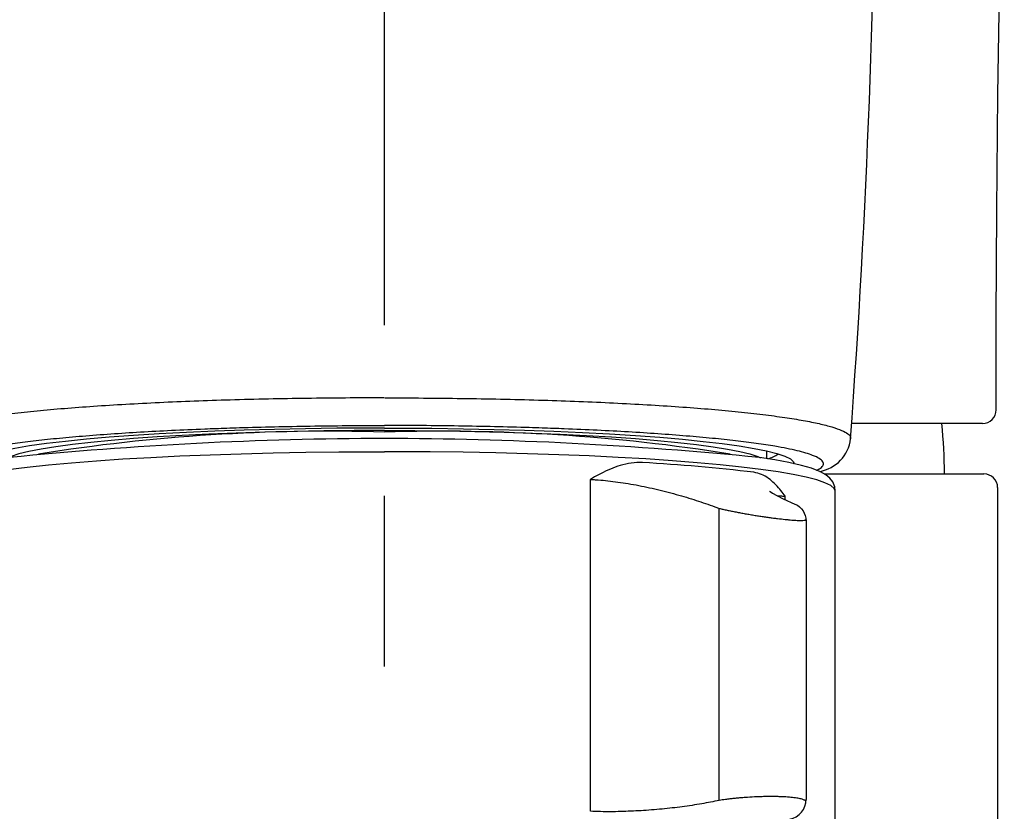
# Model space of a CAD drawing. Extents: x -562 to 487, y -742 to 742.
# Drawn here: x -231 to -195, y -189 to -160 of the extents above; entities that cross this region are included whole.
import ezdxf

# ---------------------------------------------------------------- set-up
doc = ezdxf.new("R2010")
doc.units = 0
doc.header["$LTSCALE"] = 25
doc.linetypes.add('CENTER-S', pattern=[2, 1.25, -0.25, 0.25, -0.25])
doc.layers.add('200963', color=7, linetype='CONTINUOUS')

msp = doc.modelspace()

# ---------------------------------------------------------------- linework, layer by layer
at = {"layer": '200963', "color": 3, "linetype": 'CENTER-S'}
msp.add_line((-217.29769652, -270.94647571), (-217.29769652, -88.52416982), dxfattribs=at)
at = {"layer": '200963', "color": 2}
for p, q in [((-195.40503742, -174.54647086), (-200.19224884, -174.54647086)), ((-203.29813939, -175.83805559), (-203.29813939, -175.55323371)), ((-209.75810021, -188.74241099), (-209.75810021, -176.59670661)), ((-201.19323276, -176.39647571), (-195.34769652, -176.39647571)), ((-194.84769652, -176.89647571), (-194.84769652, -193.44647571)), ((-202.62036142, -177.3395545), (-202.62036142, -177.21880154)), ((-200.79813939, -191.0416453), (-200.79813939, -177.01877645))]:
    msp.add_line(p, q, dxfattribs=at)
at = {"layer": '200963', "color": 3}
msp.add_line((-205.04368408, -188.34624443), (-205.04368408, -177.65556185), dxfattribs=at)
at = {"layer": '200963', "color": 2, "flags": 128}
for points in [[(-194.90503743, -174.04657864), (-194.90431902, -170.71402328), (-194.88235285, -166.75761015), (-194.83739045, -162.50190511), (-194.76883394, -157.97781385), (-194.67939158, -153.22139672), (-194.60369554, -149.54745769)], [(-217.29813939, -174.71622879), (-217.87976996, -174.71622879), (-219.0395331, -174.72408535), (-220.1888233, -174.73975122), (-221.32072858, -174.76313218), (-222.42844154, -174.79408763), (-223.50530026, -174.83243138), (-224.54482838, -174.87793283), (-225.54077406, -174.93031834), (-226.48714757, -174.98927285), (-227.3782573, -175.0544418), (-228.20874401, -175.12543326), (-228.97361307, -175.20182027), (-229.66826445, -175.28314344), (-230.28852045, -175.36891368), (-230.83065076, -175.45861516), (-231.29139496, -175.55170839), (-231.66798207, -175.64763352), (-231.95814726, -175.74581363), (-232.16014544, -175.84565825), (-232.27276176, -175.94656692), (-232.30062043, -176.02193972)], [(-217.29813939, -174.80240135), (-218.41044173, -174.80625854), (-219.51571173, -174.81780571), (-220.60696153, -174.83696987), (-221.67729189, -174.86362984), (-222.71993584, -174.89761709), (-223.72830144, -174.93871672), (-224.69601349, -174.98666889), (-225.6169538, -175.04117044), (-226.48529988, -175.10187679), (-227.29556178, -175.16840413), (-228.04261675, -175.24033186), (-228.72174168, -175.31720522), (-229.32864292, -175.3985382), (-229.85948344, -175.48381659), (-230.3109071, -175.57250122), (-230.68005985, -175.66403141), (-230.96460779, -175.75782846), (-231.07173753, -175.80324226)], [(-217.29813939, -174.71622879), (-216.71650882, -174.71622879), (-215.55674568, -174.72408535), (-214.40745548, -174.73975122), (-213.2755502, -174.76313218), (-212.16783724, -174.79408763), (-211.09097852, -174.83243138), (-210.0514504, -174.87793283), (-209.05550472, -174.93031834), (-208.10913121, -174.98927285), (-207.21802148, -175.0544418), (-206.38753477, -175.12543326), (-205.62266571, -175.20182027), (-204.92801433, -175.28314344), (-204.30775833, -175.36891368), (-203.76562802, -175.45861516), (-203.30488382, -175.55170839), (-202.92829671, -175.64763352), (-202.63813152, -175.74581363), (-202.43613334, -175.84565825), (-202.32351702, -175.94656692), (-202.29565835, -176.02193972)], [(-217.29813939, -174.80240135), (-216.18583705, -174.80625854), (-215.08056705, -174.81780571), (-213.98931725, -174.83696987), (-212.91898689, -174.86362984), (-211.87634294, -174.89761709), (-210.86797734, -174.93871672), (-209.90026529, -174.98666889), (-208.97932498, -175.04117044), (-208.1109789, -175.10187679), (-207.300717, -175.16840413), (-206.55366203, -175.24033186), (-205.8745371, -175.31720522), (-205.26763586, -175.3985382), (-204.73679534, -175.48381659), (-204.28537168, -175.57250122), (-203.91621893, -175.66403141), (-203.63167099, -175.75782846), (-203.52454125, -175.80324226)], [(-233.79813939, -177.01877645), (-233.76363769, -176.92582716), (-233.6399115, -176.82009797), (-233.42693222, -176.71545391), (-233.12586307, -176.61246648), (-232.73834837, -176.51169818), (-232.26650461, -176.41369936), (-231.71290884, -176.31900527), (-231.08058458, -176.22813308), (-230.3729854, -176.14157911), (-229.59397593, -176.05981609), (-228.74781088, -175.98329058), (-227.83911168, -175.91242053), (-226.87284135, -175.84759302), (-225.85427732, -175.7891621), (-224.78898264, -175.73744692), (-223.68277556, -175.6927299), (-222.54169781, -175.6552553), (-221.37198157, -175.62522777), (-220.18001541, -175.60281133), (-218.97230945, -175.58812839), (-217.75545975, -175.58125916), (-217.29813939, -175.58162746)], [(-200.79813939, -177.01877645), (-200.83264109, -176.92582716), (-200.95636728, -176.82009797), (-201.16934656, -176.71545391), (-201.47041571, -176.61246648), (-201.85793041, -176.51169818), (-202.32977417, -176.41369936), (-202.88336994, -176.31900527), (-203.5156942, -176.22813308), (-204.22329338, -176.14157911), (-205.00230285, -176.05981609), (-205.8484679, -175.98329058), (-206.7571671, -175.91242053), (-207.72343743, -175.84759302), (-208.74200146, -175.7891621), (-209.80729614, -175.73744692), (-210.91350322, -175.6927299), (-212.05458097, -175.6552553), (-213.22429721, -175.62522777), (-214.41626337, -175.60281133), (-215.62396933, -175.58812839), (-216.84081903, -175.58125916), (-217.29813939, -175.58162746)], [(-200.79813939, -177.01455053), (-200.80713118, -176.86767347), (-200.88499384, -176.68315236), (-200.99552296, -176.5440337), (-201.13598035, -176.42886805), (-201.33469177, -176.31644086), (-201.66235041, -176.18785319), (-202.02858801, -176.08233616), (-202.49038713, -175.97790291), (-203.01077458, -175.88224308), (-203.56819065, -175.79653038)]]:
    msp.add_lwpolyline(points, dxfattribs=at)
msp.add_lwpolyline([(-203.20294996, -177.02226708), (-203.20478731, -177.02014525), (-203.17712093, -177.04248575), (-203.09367735, -177.09824637), (-202.9372367, -177.18692837), (-202.70407275, -177.3025275), (-202.26715554, -177.49578369, -0.2968749851), (-201.8622248, -178.11766543), (-201.8622248, -188.30664548)], format="xyb", dxfattribs=at)
at = {"layer": '200963', "color": 2}
for centre, radius, start, end in [((-543.49933946, -149.80473355), 344.19748987, 355.7839430177, 359.9109535993), ((-195.40503742, -174.04647086), 0.5, 270, 359.987648566), ((-214.96436318, -176.39647571), 18.16666667, 0, 5.844855219), ((-217.04449303, -315.44086336), 140.34272573, 90.1035527417, 95.718377238), ((-219.37492606, -242.20759175), 67.37619615, 88.233649739, 99.040664449), ((-215.22135272, -242.20759175), 67.37619615, 80.959335551, 91.766350261), ((-217.55178575, -315.44086336), 140.34272573, 84.281622762, 89.8964472583), ((-201.59867902, -174.94197007), 1.38007199, 279.566455449, 353.035689671), ((-203.66155707, -174.51379313), 1.3864612, 286.541702271, 304.159246748), ((-211.59729647, -242.55753973), 66.68407545, 83.2574677062, 86.7803935064), ((-195.34769652, -176.89647571), 0.5, 0, 90), ((-202.6022248, -188.30664548), 0.74, 281.379335748, 0)]:
    msp.add_arc(centre, radius, start, end, dxfattribs=at)
for points, knots in [([(-217.31107909, -173.61178231), (-217.31109909, -173.61178231), (-217.7826533, -173.61178235), (-218.72953145, -173.61497552), (-220.14616659, -173.6294942), (-221.55805739, -173.65410636), (-222.93631849, -173.68872215), (-224.26942659, -173.73317607), (-225.54698999, -173.78710287), (-226.78005629, -173.85108607), (-227.94477448, -173.92421616), (-229.03197411, -174.00587817), (-230.03294404, -174.09541687), (-230.95359531, -174.19354084), (-231.7749736, -174.29838009), (-232.4913458, -174.40888951), (-233.09827723, -174.52400691), (-233.59685573, -174.64463285), (-233.97685465, -174.76802078), (-234.23248151, -174.89281081), (-234.37069782, -175.00655054), (-234.36844606, -175.07866671), (-234.3674894, -175.10930527)], [0, 0, 0, 0, 0.0000022293, 0.0525610249, 0.1054902395, 0.1589852466, 0.2132553939, 0.2658032005, 0.3187216417, 0.3722046204, 0.4264565285, 0.4792342159, 0.5323831212, 0.5861061149, 0.6406080363, 0.6934744612, 0.7467113559, 0.8005305036, 0.8551431562, 0.9078035652, 0.9608303437, 1, 1, 1, 1]), ([(-217.28519969, -173.61178231), (-217.28517969, -173.61178231), (-216.81362548, -173.61178235), (-215.86674733, -173.61497552), (-214.45011219, -173.6294942), (-213.03822139, -173.65410636), (-211.65996029, -173.68872215), (-210.32685219, -173.73317607), (-209.04928879, -173.78710287), (-207.81622249, -173.85108607), (-206.6515043, -173.92421616), (-205.56430467, -174.00587817), (-204.56333474, -174.09541687), (-203.64268347, -174.19354084), (-202.82130518, -174.29838009), (-202.10493298, -174.40888951), (-201.49800155, -174.52400691), (-200.99942305, -174.64463285), (-200.61942413, -174.76802078), (-200.36379727, -174.89281081), (-200.22558096, -175.00655054), (-200.22783272, -175.07866671), (-200.22878938, -175.10930527)], [0, 0, 0, 0, 0.0000022293, 0.0525610249, 0.1054902395, 0.1589852466, 0.2132553939, 0.2658032005, 0.3187216417, 0.3722046204, 0.4264565285, 0.4792342159, 0.5323831212, 0.5861061149, 0.6406080363, 0.6934744612, 0.7467113559, 0.8005305036, 0.8551431562, 0.9078035652, 0.9608303437, 1, 1, 1, 1]), ([(-233.12009806, -176.26091437), (-233.17169157, -176.23531024), (-233.29938793, -176.1715097), (-233.37751984, -176.06775006), (-233.36804623, -175.95042777), (-233.23848454, -175.83228078), (-232.95591139, -175.6964912), (-232.44680986, -175.54469169), (-231.71984208, -175.39958143), (-230.93285155, -175.2793732), (-230.16562724, -175.1820814), (-229.31173, -175.09091354), (-228.36132313, -175.00532411), (-227.3322704, -174.92741061), (-226.24075755, -174.85769361), (-225.0928881, -174.79682215), (-224.03484604, -174.74922747), (-223.34254875, -174.72611583), (-223.07231481, -174.71709434)], [0.00110865023, 0.00110865023, 0.00110865023, 0.00110865023, 0.04159579098, 0.10197901686, 0.1627921912, 0.22427100883, 0.28665095752, 0.37760028382, 0.47002236875, 0.53266663632, 0.59300815613, 0.65376267509, 0.71583430369, 0.77836681594, 0.83866248854, 0.89936977579, 0.96071961741, 1, 1, 1, 1]), ([(-223.07231481, -174.71709434), (-222.91592879, -174.71148494), (-222.34886041, -174.69114477), (-221.32711134, -174.66560529), (-220.01516121, -174.64056286), (-218.66701262, -174.62488476), (-217.75662103, -174.62286962), (-217.29813939, -174.62185477)], [0, 0, 0, 0, 0.0858064088, 0.311140989, 0.5380379156, 0.7673516154, 1, 1, 1, 1]), ([(-211.52396397, -174.71709434), (-211.68034999, -174.71148494), (-212.24741837, -174.69114477), (-213.26916744, -174.66560529), (-214.58111757, -174.64056286), (-215.92926616, -174.62488476), (-216.83965775, -174.62286962), (-217.29813939, -174.62185477)], [0, 0, 0, 0, 0.0858064088, 0.311140989, 0.5380379156, 0.7673516154, 1, 1, 1, 1]), ([(-201.47618072, -176.26091437), (-201.42458721, -176.23531024), (-201.29689085, -176.1715097), (-201.21875894, -176.06775006), (-201.22823255, -175.95042777), (-201.35779424, -175.83228078), (-201.64036739, -175.6964912), (-202.14946892, -175.54469169), (-202.8764367, -175.39958143), (-203.66342723, -175.2793732), (-204.43065154, -175.1820814), (-205.28454878, -175.09091354), (-206.23495565, -175.00532411), (-207.26400838, -174.92741061), (-208.35552123, -174.85769361), (-209.50339068, -174.79682215), (-210.56143274, -174.74922747), (-211.25373003, -174.72611583), (-211.52396397, -174.71709434)], [0.00110865023, 0.00110865023, 0.00110865023, 0.00110865023, 0.04159579098, 0.10197901686, 0.1627921912, 0.22427100883, 0.28665095752, 0.37760028382, 0.47002236875, 0.53266663632, 0.59300815613, 0.65376267509, 0.71583430369, 0.77836681594, 0.83866248854, 0.89936977579, 0.96071961741, 1, 1, 1, 1]), ([(-207.85210767, -175.97871818), (-207.98769763, -175.97932972), (-208.25910112, -175.98055381), (-208.77613942, -176.10504219), (-209.24830254, -176.3080769), (-209.60327931, -176.50536384), (-209.72769722, -176.57858647), (-209.75524964, -176.59500768), (-209.75810021, -176.59670661)], [0, 0, 0, 0, 0.2083252948, 0.416994063, 0.7958731357, 0.9547233385, 0.9953156952, 1, 1, 1, 1]), ([(-209.75810021, -176.59670661), (-209.71018854, -176.59906605), (-209.61428953, -176.60378866), (-209.4016825, -176.61828312), (-209.11569869, -176.64433157), (-208.74927492, -176.68935739), (-208.37153406, -176.74689932), (-207.98464938, -176.81661412), (-207.59399596, -176.89723278), (-207.20056895, -176.98816798), (-206.8083508, -177.08814559), (-206.42613021, -177.19441417), (-206.05837472, -177.30478649), (-205.70590064, -177.41838241), (-205.36419656, -177.5357061), (-205.15076491, -177.61551894), (-205.04368408, -177.65556185)], [0, 0, 0, 0, 0.0313667949, 0.0627831392, 0.1362790696, 0.210408336, 0.2865055209, 0.3632620047, 0.4411719187, 0.5197252751, 0.6002351843, 0.6813866748, 0.759669297, 0.8384920649, 0.9189698211, 1, 1, 1, 1]), ([(-202.62036142, -177.21880154), (-202.62182636, -177.21672648), (-202.63598591, -177.19666983), (-202.70039515, -177.10698984), (-202.88966659, -176.86226854), (-203.16275519, -176.59428086), (-203.4893038, -176.39626904), (-203.67518894, -176.35518962), (-203.76805495, -176.33466683)], [0, 0, 0, 0, 0.0046843048, 0.0452766615, 0.2041268643, 0.583005937, 0.7916747052, 1, 1, 1, 1]), ([(-202.92035148, -177.1952998), (-202.87214378, -177.19355454), (-202.79449961, -177.19074358), (-202.66823201, -177.2110884), (-202.62036142, -177.21880154)], [0, 0, 0, 0, 0.6208797955, 1, 1, 1, 1]), ([(-205.04368408, -177.65556185), (-204.99715578, -177.66640066), (-204.90377555, -177.68815366), (-204.75230116, -177.72116648), (-204.5926071, -177.75438865), (-204.42677431, -177.78721778), (-204.25712326, -177.81927832), (-204.08398188, -177.85054486), (-203.90640307, -177.88117444), (-203.7299949, -177.91020105), (-203.5571557, -177.93733336), (-203.38824216, -177.96261375), (-203.22034935, -177.98647798), (-203.05962963, -178.00805431), (-202.85757516, -178.03356322), (-202.67024603, -178.05481181), (-202.50175871, -178.0713779), (-202.34803487, -178.08469997), (-202.21467588, -178.09342628), (-202.10404065, -178.09738569), (-202.00920182, -178.09817944), (-201.93766366, -178.09434219), (-201.89219409, -178.08559811), (-201.86601313, -178.07655247), (-201.86756952, -178.06689273), (-201.86842911, -178.06155776)], [0, 0, 0, 0, 0.0393044109, 0.0788822029, 0.1193298568, 0.1600817805, 0.1996542845, 0.2395190843, 0.280320751, 0.3214524461, 0.3599558747, 0.3987441555, 0.4384439979, 0.478464072, 0.5153871123, 0.5905196153, 0.6288251726, 0.6646593233, 0.7375119277, 0.7746130962, 0.8101862276, 0.882464949, 0.9192452623, 0.9554000503, 1, 1, 1, 1]), ([(-205.04368408, -188.34624443), (-205.25227865, -188.3877977), (-205.67547455, -188.47210083), (-206.38562347, -188.57780013), (-207.13544593, -188.66419601), (-207.89587172, -188.72471546), (-208.65597539, -188.75710494), (-209.27729241, -188.76010487), (-209.63357843, -188.74699343), (-209.75810021, -188.74241099)], [0, 0, 0, 0, 0.1510063786, 0.3063611788, 0.4572930908, 0.6126510972, 0.7626239597, 0.9170372019, 1, 1, 1, 1]), ([(-201.8658793, -188.38009822), (-201.86837496, -188.37409806), (-201.87895245, -188.3606545), (-201.90488656, -188.34020079), (-201.94801605, -188.31914406), (-202.00473659, -188.29953765), (-202.09754838, -188.27555095), (-202.21574057, -188.25473854), (-202.35664843, -188.23764421), (-202.5114378, -188.22310831), (-202.6859266, -188.21248759), (-202.87603337, -188.20609176), (-203.07520996, -188.20252096), (-203.28640556, -188.20321727), (-203.5045956, -188.20823967), (-203.72623625, -188.21610132), (-203.95102463, -188.22817504), (-204.17345037, -188.24424993), (-204.33782699, -188.25820991), (-204.49871844, -188.27395009), (-204.6567766, -188.29165801), (-204.84310134, -188.31509308), (-204.96707972, -188.33434745), (-205.04368408, -188.34624443)], [0.02882425074, 0.02882425074, 0.02882425074, 0.02882425074, 0.05823308482, 0.09622927192, 0.13505900057, 0.17417728884, 0.21173282222, 0.28812368547, 0.32705114867, 0.36447567841, 0.44059256779, 0.47937549817, 0.51676035059, 0.59279073027, 0.63152570497, 0.66897498929, 0.74513421546, 0.78393328422, 0.82152951713, 0.85938509505, 0.89805730055, 0.93701115352, 1, 1, 1, 1])]:
    msp.add_open_spline(points, degree=3, knots=knots, dxfattribs=at)

doc.saveas('drawing.dxf')
